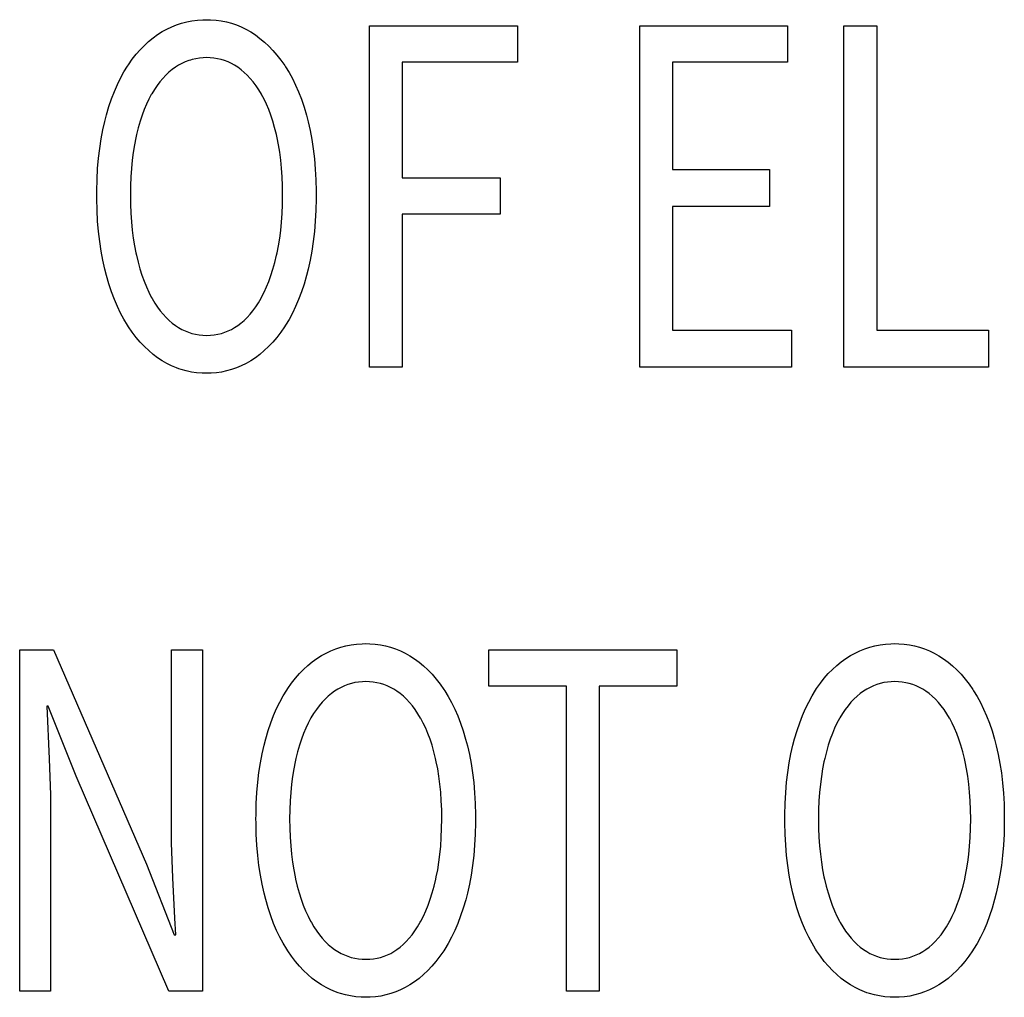
# Model space of a CAD drawing. Extents: x -177 to 772, y -373 to 635.
# Drawn here: x -73 to -68, y -347 to -342 of the extents above; entities that cross this region are included whole.
import ezdxf

# ---------------------------------------------------------------- set-up
doc = ezdxf.new("R2010")
doc.units = 0
doc.header["$LTSCALE"] = 32.67
doc.layers.get('0').update_dxf_attribs({"linetype": 'CONTINUOUS'})

msp = doc.modelspace()

# ---------------------------------------------------------------- linework, layer by layer
at = {"linetype": 'CONTINUOUS'}
for p, q in [((-72.5405, -342.0588), (-72.5145, -342.0465)), ((-72.5145, -342.0465), (-72.488, -342.0359)), ((-72.488, -342.0359), (-72.4608, -342.027)), ((-72.4608, -342.027), (-72.4331, -342.0198)), ((-72.4331, -342.0198), (-72.4047, -342.0143)), ((-72.4047, -342.0143), (-72.3755, -342.0105)), ((-72.3755, -342.0105), (-72.3456, -342.0084)), ((-72.3456, -342.0084), (-72.325, -342.008)), ((-72.325, -342.008), (-72.3035, -342.0085)), ((-72.3035, -342.0085), (-72.2743, -342.0106)), ((-72.2743, -342.0106), (-72.2458, -342.0145)), ((-72.2458, -342.0145), (-72.2179, -342.0201)), ((-72.2179, -342.0201), (-72.1906, -342.0275)), ((-72.1906, -342.0275), (-72.1638, -342.0366)), ((-72.1638, -342.0366), (-72.1374, -342.0474)), ((-72.1374, -342.0474), (-72.1116, -342.0599)), ((-71.4417, -343.8932), (-71.4417, -342.0418)), ((-71.4417, -342.0418), (-70.637, -342.0418)), ((-70.637, -342.0418), (-70.637, -342.2394)), ((-69.9744, -343.8932), (-69.9744, -342.0418)), ((-69.9744, -342.0418), (-69.1718, -342.0418)), ((-69.1718, -342.0418), (-69.1718, -342.2394)), ((-68.866, -343.8932), (-68.866, -342.0418)), ((-68.866, -342.0418), (-68.6876, -342.0418)), ((-68.6876, -342.0418), (-68.6876, -343.6928)), ((-72.616, -342.1069), (-72.5914, -342.0891)), ((-72.5914, -342.0891), (-72.566, -342.0729)), ((-72.566, -342.0729), (-72.5405, -342.0588)), ((-72.1116, -342.0599), (-72.0861, -342.0743)), ((-72.0861, -342.0743), (-72.0605, -342.0909)), ((-72.0605, -342.0909), (-72.0356, -342.1092)), ((-72.6857, -342.1707), (-72.6631, -342.1476)), ((-72.6631, -342.1476), (-72.6399, -342.1264)), ((-72.6399, -342.1264), (-72.616, -342.1069)), ((-72.0356, -342.1092), (-72.0115, -342.1291)), ((-72.0115, -342.1291), (-71.9881, -342.1508)), ((-71.9881, -342.1508), (-71.9654, -342.1744)), ((-72.7288, -342.2229), (-72.7075, -342.1958)), ((-72.7075, -342.1958), (-72.6857, -342.1707)), ((-71.9654, -342.1744), (-71.9434, -342.1998)), ((-71.9434, -342.1998), (-71.9221, -342.2272)), ((-72.7741, -342.2918), (-72.755, -342.2606)), ((-72.755, -342.2606), (-72.7494, -342.2521)), ((-72.7494, -342.2521), (-72.7288, -342.2229)), ((-72.4772, -342.2551), (-72.4948, -342.2662)), ((-72.4594, -342.2453), (-72.4772, -342.2551)), ((-72.4411, -342.2369), (-72.4594, -342.2453)), ((-72.4225, -342.2298), (-72.4411, -342.2369)), ((-72.4131, -342.2268), (-72.4225, -342.2298)), ((-72.4035, -342.224), (-72.4131, -342.2268)), ((-72.3841, -342.2196), (-72.4035, -342.224)), ((-72.3641, -342.2164), (-72.3841, -342.2196)), ((-72.3436, -342.2146), (-72.3641, -342.2164)), ((-72.325, -342.214), (-72.3436, -342.2146)), ((-72.3058, -342.2146), (-72.325, -342.214)), ((-72.2854, -342.2165), (-72.3058, -342.2146)), ((-72.2655, -342.2197), (-72.2854, -342.2165)), ((-72.2462, -342.2241), (-72.2655, -342.2197)), ((-72.2274, -342.2299), (-72.2462, -342.2241)), ((-72.2089, -342.237), (-72.2274, -342.2299)), ((-72.191, -342.2454), (-72.2089, -342.237)), ((-72.1734, -342.2551), (-72.191, -342.2454)), ((-72.1561, -342.2662), (-72.1734, -342.2551)), ((-71.9221, -342.2272), (-71.9015, -342.2567)), ((-71.9015, -342.2567), (-71.8971, -342.2634)), ((-71.2633, -342.2394), (-71.2633, -342.8659)), ((-70.637, -342.2394), (-71.2633, -342.2394)), ((-69.796, -342.2394), (-69.796, -342.8208)), ((-69.1718, -342.2394), (-69.796, -342.2394)), ((-72.7923, -342.3249), (-72.7741, -342.2918)), ((-72.5467, -342.3092), (-72.5629, -342.3263)), ((-72.5299, -342.2935), (-72.5467, -342.3092)), ((-72.5126, -342.2792), (-72.5299, -342.2935)), ((-72.4948, -342.2662), (-72.5126, -342.2792)), ((-72.1384, -342.2794), (-72.1561, -342.2662)), ((-72.1212, -342.2938), (-72.1384, -342.2794)), ((-72.1044, -342.3097), (-72.1212, -342.2938)), ((-72.0882, -342.327), (-72.1044, -342.3097)), ((-71.8971, -342.2634), (-71.8781, -342.2944)), ((-71.8781, -342.2944), (-71.8599, -342.3275)), ((-72.8259, -342.3976), (-72.8096, -342.3602)), ((-72.8096, -342.3602), (-72.7923, -342.3249)), ((-72.594, -342.365), (-72.6087, -342.3867)), ((-72.5787, -342.3448), (-72.594, -342.365)), ((-72.5629, -342.3263), (-72.5787, -342.3448)), ((-72.0724, -342.3458), (-72.0882, -342.327)), ((-72.0572, -342.3662), (-72.0724, -342.3458)), ((-72.0424, -342.3882), (-72.0572, -342.3662)), ((-71.8599, -342.3275), (-71.8427, -342.3626)), ((-71.8427, -342.3626), (-71.8263, -342.4)), ((-72.8413, -342.4374), (-72.8259, -342.3976)), ((-72.6254, -342.4144), (-72.6388, -342.4396)), ((-72.623, -342.4102), (-72.6254, -342.4144)), ((-72.6087, -342.3867), (-72.623, -342.4102)), ((-72.0281, -342.412), (-72.0424, -342.3882)), ((-72.0267, -342.4144), (-72.0281, -342.412)), ((-72.0133, -342.4394), (-72.0267, -342.4144)), ((-71.8263, -342.4), (-71.811, -342.4397)), ((-72.8556, -342.4795), (-72.8413, -342.4374)), ((-72.6517, -342.4666), (-72.6639, -342.4955)), ((-72.6388, -342.4396), (-72.6517, -342.4666)), ((-72.0005, -342.4663), (-72.0133, -342.4394)), ((-71.9884, -342.495), (-72.0005, -342.4663)), ((-71.811, -342.4397), (-71.7966, -342.4819)), ((-72.8781, -342.5597), (-72.8688, -342.5242)), ((-72.8688, -342.5242), (-72.8556, -342.4795)), ((-72.6754, -342.5263), (-72.6862, -342.5592)), ((-72.6639, -342.4955), (-72.6754, -342.5263)), ((-71.9769, -342.5257), (-71.9884, -342.495)), ((-71.9661, -342.5585), (-71.9769, -342.5257)), ((-71.7966, -342.4819), (-71.7833, -342.5266)), ((-71.7833, -342.5266), (-71.7739, -342.5625)), ((-72.8887, -342.6064), (-72.8781, -342.5597)), ((-72.6862, -342.5592), (-72.6963, -342.5943)), ((-71.956, -342.5936), (-71.9661, -342.5585)), ((-71.7739, -342.5625), (-71.7633, -342.6093)), ((-72.8979, -342.6553), (-72.8887, -342.6064)), ((-72.7055, -342.6317), (-72.7093, -342.6486)), ((-72.6963, -342.5943), (-72.7055, -342.6317)), ((-71.9467, -342.631), (-71.956, -342.5936)), ((-71.9428, -342.6486), (-71.9467, -342.631)), ((-71.7633, -342.6093), (-71.7541, -342.6582)), ((-72.9057, -342.7065), (-72.8979, -342.6553)), ((-72.7169, -342.6874), (-72.7235, -342.728)), ((-72.7093, -342.6486), (-72.7169, -342.6874)), ((-71.9352, -342.6871), (-71.9428, -342.6486)), ((-71.9287, -342.7274), (-71.9352, -342.6871)), ((-71.7541, -342.6582), (-71.7463, -342.7094)), ((-72.912, -342.7601), (-72.9057, -342.7065)), ((-72.7235, -342.728), (-72.729, -342.7706)), ((-71.9232, -342.7697), (-71.9287, -342.7274)), ((-71.7463, -342.7094), (-71.74, -342.7628)), ((-72.9168, -342.8161), (-72.912, -342.7601)), ((-72.729, -342.7706), (-72.7333, -342.8151)), ((-71.9188, -342.814), (-71.9232, -342.7697)), ((-71.74, -342.7628), (-71.7352, -342.8186)), ((-72.92, -342.8748), (-72.9168, -342.8161)), ((-72.7333, -342.8151), (-72.7365, -342.8616)), ((-71.9157, -342.8605), (-71.9188, -342.814)), ((-71.7352, -342.8186), (-71.7321, -342.8769)), ((-69.796, -342.8208), (-69.2694, -342.8208)), ((-69.2694, -342.8208), (-69.2694, -343.0211)), ((-72.9215, -342.9362), (-72.92, -342.8748)), ((-72.7365, -342.8616), (-72.7384, -342.9104)), ((-71.9137, -342.9092), (-71.9157, -342.8605)), ((-71.7321, -342.8769), (-71.7306, -342.9378)), ((-71.2633, -342.8659), (-70.7325, -342.8659)), ((-70.7325, -342.8659), (-70.7325, -343.0635)), ((-72.9216, -342.9591), (-72.9215, -342.9362)), ((-72.7384, -342.9104), (-72.739, -342.9591)), ((-71.9131, -342.9591), (-71.9137, -342.9092)), ((-71.7306, -342.9378), (-71.7305, -342.9591)), ((-72.9215, -342.9801), (-72.9216, -342.9591)), ((-72.9201, -343.0417), (-72.9215, -342.9801)), ((-72.739, -342.9591), (-72.7384, -343.0093)), ((-72.7384, -343.0093), (-72.7365, -343.0586)), ((-71.9138, -343.0105), (-71.9131, -342.9591)), ((-71.7306, -342.9803), (-71.7321, -343.042)), ((-71.7305, -342.9591), (-71.7306, -342.9803)), ((-72.9169, -343.1007), (-72.9201, -343.0417)), ((-72.7365, -343.0586), (-72.7333, -343.1058)), ((-71.9189, -343.1069), (-71.9157, -343.0598)), ((-71.9157, -343.0598), (-71.9138, -343.0105)), ((-71.7321, -343.042), (-71.7352, -343.1011)), ((-69.796, -343.0211), (-69.796, -343.6928)), ((-69.2694, -343.0211), (-69.796, -343.0211)), ((-72.9122, -343.1574), (-72.9169, -343.1007)), ((-72.7333, -343.1058), (-72.7289, -343.1508)), ((-71.9232, -343.1517), (-71.9189, -343.1069)), ((-71.7352, -343.1011), (-71.7399, -343.1577)), ((-71.2633, -343.0635), (-71.2633, -343.8932)), ((-70.7325, -343.0635), (-71.2633, -343.0635)), ((-72.9058, -343.2116), (-72.9122, -343.1574)), ((-72.7289, -343.1508), (-72.7235, -343.1937)), ((-71.9287, -343.1944), (-71.9232, -343.1517)), ((-71.7399, -343.1577), (-71.7462, -343.2119)), ((-72.898, -343.2636), (-72.9058, -343.2116)), ((-72.7235, -343.1937), (-72.7169, -343.2347)), ((-71.9352, -343.235), (-71.9287, -343.1944)), ((-71.7462, -343.2119), (-71.754, -343.2639)), ((-72.8888, -343.3135), (-72.898, -343.2636)), ((-72.7169, -343.2347), (-72.7093, -343.2737)), ((-72.7093, -343.2737), (-72.7067, -343.2859)), ((-71.9456, -343.2867), (-71.9428, -343.2737)), ((-71.9428, -343.2737), (-71.9352, -343.235)), ((-71.754, -343.2639), (-71.7633, -343.3136)), ((-72.8781, -343.3612), (-72.8888, -343.3135)), ((-72.7067, -343.2859), (-72.6974, -343.3245)), ((-72.6974, -343.3245), (-72.6872, -343.3609)), ((-71.9651, -343.3617), (-71.9549, -343.3253)), ((-71.9549, -343.3253), (-71.9456, -343.2867)), ((-71.7633, -343.3136), (-71.7739, -343.3612)), ((-72.869, -343.3967), (-72.8781, -343.3612)), ((-72.6872, -343.3609), (-72.6763, -343.3953)), ((-71.976, -343.3959), (-71.9651, -343.3617)), ((-71.7739, -343.3612), (-71.7831, -343.397)), ((-72.8558, -343.4422), (-72.869, -343.3967)), ((-72.6763, -343.3953), (-72.6647, -343.4276)), ((-72.6647, -343.4276), (-72.6523, -343.4581)), ((-72, -343.4584), (-71.9876, -343.4281)), ((-71.9876, -343.4281), (-71.976, -343.3959)), ((-71.7831, -343.397), (-71.7964, -343.4427)), ((-72.8414, -343.4852), (-72.8558, -343.4422)), ((-72.8261, -343.5258), (-72.8414, -343.4852)), ((-72.6523, -343.4581), (-72.6392, -343.4867)), ((-72.6392, -343.4867), (-72.6254, -343.5136)), ((-72.0267, -343.5136), (-72.013, -343.4869)), ((-72.013, -343.4869), (-72, -343.4584)), ((-71.8108, -343.4857), (-71.8262, -343.5263)), ((-71.7964, -343.4427), (-71.8108, -343.4857)), ((-72.8097, -343.5641), (-72.8261, -343.5258)), ((-72.6254, -343.5136), (-72.6211, -343.5215)), ((-72.6211, -343.5215), (-72.6069, -343.5455)), ((-72.0589, -343.5665), (-72.0442, -343.544)), ((-72.0442, -343.544), (-72.03, -343.5197)), ((-72.03, -343.5197), (-72.0267, -343.5136)), ((-71.8262, -343.5263), (-71.8425, -343.5645)), ((-72.7924, -343.6002), (-72.8097, -343.5641)), ((-72.6069, -343.5455), (-72.5922, -343.5677)), ((-72.5922, -343.5677), (-72.5771, -343.5881)), ((-72.5771, -343.5881), (-72.5616, -343.6069)), ((-72.0895, -343.6063), (-72.074, -343.5872)), ((-72.074, -343.5872), (-72.0589, -343.5665)), ((-71.8425, -343.5645), (-71.8598, -343.6004)), ((-72.7742, -343.6341), (-72.7924, -343.6002)), ((-72.755, -343.666), (-72.7742, -343.6341)), ((-72.5616, -343.6069), (-72.5456, -343.6242)), ((-72.5456, -343.6242), (-72.5292, -343.64)), ((-72.5292, -343.64), (-72.5122, -343.6544)), ((-72.1388, -343.6543), (-72.1219, -343.6397)), ((-72.1219, -343.6397), (-72.1055, -343.6237)), ((-72.1055, -343.6237), (-72.0895, -343.6063)), ((-71.878, -343.6343), (-71.8971, -343.666)), ((-71.8598, -343.6004), (-71.878, -343.6343)), ((-72.7496, -343.6744), (-72.755, -343.666)), ((-72.7289, -343.7045), (-72.7496, -343.6744)), ((-72.7076, -343.7324), (-72.7289, -343.7045)), ((-72.5122, -343.6544), (-72.4948, -343.6674)), ((-72.4948, -343.6674), (-72.4775, -343.6788)), ((-72.4775, -343.6788), (-72.4598, -343.6887)), ((-72.4598, -343.6887), (-72.4418, -343.6973)), ((-72.4418, -343.6973), (-72.4235, -343.7045)), ((-72.4235, -343.7045), (-72.4142, -343.7076)), ((-72.245, -343.7103), (-72.2264, -343.7044)), ((-72.2264, -343.7044), (-72.2083, -343.6972)), ((-72.2083, -343.6972), (-72.1905, -343.6886)), ((-72.1905, -343.6886), (-72.1731, -343.6787)), ((-72.1731, -343.6787), (-72.1561, -343.6674)), ((-72.1561, -343.6674), (-72.1388, -343.6543)), ((-71.9232, -343.7046), (-71.9445, -343.7324)), ((-71.9026, -343.6746), (-71.9232, -343.7046)), ((-71.8971, -343.666), (-71.9026, -343.6746)), ((-69.796, -343.6928), (-69.1506, -343.6928)), ((-69.1506, -343.6928), (-69.1506, -343.8932)), ((-68.6876, -343.6928), (-68.0804, -343.6928)), ((-68.0804, -343.6928), (-68.0804, -343.8932)), ((-72.6856, -343.7582), (-72.7076, -343.7324)), ((-72.663, -343.7821), (-72.6856, -343.7582)), ((-72.4142, -343.7076), (-72.4047, -343.7104)), ((-72.4047, -343.7104), (-72.3856, -343.7151)), ((-72.3856, -343.7151), (-72.3659, -343.7184)), ((-72.3659, -343.7184), (-72.3457, -343.7204)), ((-72.3457, -343.7204), (-72.325, -343.721)), ((-72.325, -343.721), (-72.3245, -343.721)), ((-72.3245, -343.721), (-72.3038, -343.7203)), ((-72.3038, -343.7203), (-72.2836, -343.7183)), ((-72.2836, -343.7183), (-72.2641, -343.715)), ((-72.2641, -343.715), (-72.245, -343.7103)), ((-71.9664, -343.7582), (-71.989, -343.782)), ((-71.9445, -343.7324), (-71.9664, -343.7582)), ((-72.6398, -343.804), (-72.663, -343.7821)), ((-72.6159, -343.8242), (-72.6398, -343.804)), ((-72.0122, -343.804), (-72.0361, -343.8242)), ((-71.989, -343.782), (-72.0122, -343.804)), ((-72.5913, -343.8426), (-72.6159, -343.8242)), ((-72.566, -343.8593), (-72.5913, -343.8426)), ((-72.5409, -343.8738), (-72.566, -343.8593)), ((-72.0861, -343.8593), (-72.1113, -343.8739)), ((-72.0608, -343.8426), (-72.0861, -343.8593)), ((-72.0361, -343.8242), (-72.0608, -343.8426)), ((-72.5154, -343.8865), (-72.5409, -343.8738)), ((-72.4893, -343.8975), (-72.5154, -343.8865)), ((-72.4761, -343.9023), (-72.4893, -343.8975)), ((-72.4627, -343.9067), (-72.4761, -343.9023)), ((-72.4356, -343.9142), (-72.4627, -343.9067)), ((-72.4078, -343.92), (-72.4356, -343.9142)), ((-72.2166, -343.9144), (-72.2442, -343.9202)), ((-72.1895, -343.9069), (-72.2166, -343.9144)), ((-72.163, -343.8977), (-72.1895, -343.9069)), ((-72.137, -343.8867), (-72.163, -343.8977)), ((-72.1113, -343.8739), (-72.137, -343.8867)), ((-71.2633, -343.8932), (-71.4417, -343.8932)), ((-69.1506, -343.8932), (-69.9744, -343.8932)), ((-68.0804, -343.8932), (-68.866, -343.8932)), ((-72.3794, -343.9241), (-72.4078, -343.92)), ((-72.3502, -343.9265), (-72.3794, -343.9241)), ((-72.325, -343.9271), (-72.3502, -343.9265)), ((-72.3012, -343.9265), (-72.325, -343.9271)), ((-72.2723, -343.9242), (-72.3012, -343.9265)), ((-72.2442, -343.9202), (-72.2723, -343.9242)), ((-71.6237, -345.4221), (-71.5965, -345.4132)), ((-71.5965, -345.4132), (-71.5688, -345.406)), ((-71.5688, -345.406), (-71.5404, -345.4005)), ((-71.5404, -345.4005), (-71.5112, -345.3967)), ((-71.5112, -345.3967), (-71.4813, -345.3946)), ((-71.4813, -345.3946), (-71.4607, -345.3942)), ((-71.4607, -345.3942), (-71.4392, -345.3947)), ((-71.4392, -345.3947), (-71.41, -345.3968)), ((-71.41, -345.3968), (-71.3815, -345.4007)), ((-71.3815, -345.4007), (-71.3536, -345.4063)), ((-71.3536, -345.4063), (-71.3263, -345.4137)), ((-71.3263, -345.4137), (-71.2995, -345.4228)), ((-68.7529, -345.4221), (-68.7257, -345.4132)), ((-68.7257, -345.4132), (-68.698, -345.406)), ((-68.698, -345.406), (-68.6696, -345.4005)), ((-68.6696, -345.4005), (-68.6404, -345.3967)), ((-68.6404, -345.3967), (-68.6105, -345.3946)), ((-68.6105, -345.3946), (-68.5899, -345.3942)), ((-68.5899, -345.3942), (-68.5684, -345.3947)), ((-68.5684, -345.3947), (-68.5392, -345.3968)), ((-68.5392, -345.3968), (-68.5107, -345.4007)), ((-68.5107, -345.4007), (-68.4828, -345.4063)), ((-68.4828, -345.4063), (-68.4555, -345.4137)), ((-68.4555, -345.4137), (-68.4287, -345.4228)), ((-73.3399, -347.2794), (-73.3399, -345.428)), ((-73.3399, -345.428), (-73.1573, -345.428)), ((-73.1573, -345.428), (-72.6519, -346.5908)), ((-72.5161, -346.3848), (-72.5161, -345.428)), ((-72.5161, -345.428), (-72.3483, -345.428)), ((-72.3483, -345.428), (-72.3483, -347.2794)), ((-71.7271, -345.4753), (-71.7017, -345.4591)), ((-71.7017, -345.4591), (-71.6762, -345.445)), ((-71.6762, -345.445), (-71.6502, -345.4327)), ((-71.6502, -345.4327), (-71.6237, -345.4221)), ((-71.2995, -345.4228), (-71.2731, -345.4336)), ((-71.2731, -345.4336), (-71.2473, -345.4461)), ((-71.2473, -345.4461), (-71.2218, -345.4605)), ((-71.2218, -345.4605), (-71.1962, -345.4771)), ((-70.7939, -345.6256), (-70.7939, -345.428)), ((-70.7939, -345.428), (-69.7726, -345.428)), ((-69.7726, -345.428), (-69.7726, -345.6256)), ((-68.8563, -345.4753), (-68.8309, -345.4591)), ((-68.8309, -345.4591), (-68.8054, -345.445)), ((-68.8054, -345.445), (-68.7794, -345.4327)), ((-68.7794, -345.4327), (-68.7529, -345.4221)), ((-68.4287, -345.4228), (-68.4023, -345.4336)), ((-68.4023, -345.4336), (-68.3765, -345.4461)), ((-68.3765, -345.4461), (-68.351, -345.4605)), ((-68.351, -345.4605), (-68.3254, -345.4771)), ((-71.7989, -345.5339), (-71.7757, -345.5126)), ((-71.7757, -345.5126), (-71.7518, -345.4931)), ((-71.7518, -345.4931), (-71.7271, -345.4753)), ((-71.1962, -345.4771), (-71.1713, -345.4954)), ((-71.1713, -345.4954), (-71.1472, -345.5153)), ((-71.1472, -345.5153), (-71.1238, -345.537)), ((-68.928, -345.5338), (-68.9048, -345.5126)), ((-68.9048, -345.5126), (-68.8809, -345.4931)), ((-68.8809, -345.4931), (-68.8563, -345.4753)), ((-68.3254, -345.4771), (-68.3005, -345.4954)), ((-68.3005, -345.4954), (-68.2764, -345.5153)), ((-68.2764, -345.5153), (-68.253, -345.537)), ((-71.8433, -345.582), (-71.8214, -345.557)), ((-71.8214, -345.557), (-71.7989, -345.5339)), ((-71.1238, -345.537), (-71.1011, -345.5606)), ((-71.1011, -345.5606), (-71.0791, -345.586)), ((-68.9724, -345.582), (-68.9506, -345.5569)), ((-68.9506, -345.5569), (-68.928, -345.5338)), ((-68.253, -345.537), (-68.2303, -345.5606)), ((-68.2303, -345.5606), (-68.2083, -345.586)), ((-71.885, -345.6381), (-71.8645, -345.609)), ((-71.8645, -345.609), (-71.8433, -345.582)), ((-71.577, -345.6231), (-71.5952, -345.6315)), ((-71.5584, -345.616), (-71.577, -345.6231)), ((-71.5394, -345.6103), (-71.5584, -345.616)), ((-71.5199, -345.6058), (-71.5394, -345.6103)), ((-71.5, -345.6026), (-71.5199, -345.6058)), ((-71.4795, -345.6008), (-71.5, -345.6026)), ((-71.4607, -345.6002), (-71.4795, -345.6008)), ((-71.4414, -345.6008), (-71.4607, -345.6002)), ((-71.421, -345.6027), (-71.4414, -345.6008)), ((-71.4012, -345.6059), (-71.421, -345.6027)), ((-71.3818, -345.6104), (-71.4012, -345.6059)), ((-71.363, -345.6161), (-71.3818, -345.6104)), ((-71.3446, -345.6232), (-71.363, -345.6161)), ((-71.3267, -345.6316), (-71.3446, -345.6232)), ((-71.0791, -345.586), (-71.0578, -345.6134)), ((-71.0578, -345.6134), (-71.0372, -345.6429)), ((-70.3713, -345.6256), (-70.7939, -345.6256)), ((-70.3713, -347.2794), (-70.3713, -345.6256)), ((-70.1951, -345.6256), (-70.1951, -347.2794)), ((-69.7726, -345.6256), (-70.1951, -345.6256)), ((-69.0143, -345.6383), (-68.9937, -345.6091)), ((-68.9937, -345.6091), (-68.9724, -345.582)), ((-68.7062, -345.6231), (-68.7244, -345.6315)), ((-68.6876, -345.616), (-68.7062, -345.6231)), ((-68.6686, -345.6103), (-68.6876, -345.616)), ((-68.6491, -345.6058), (-68.6686, -345.6103)), ((-68.6292, -345.6026), (-68.6491, -345.6058)), ((-68.6087, -345.6008), (-68.6292, -345.6026)), ((-68.5899, -345.6002), (-68.6087, -345.6008)), ((-68.5706, -345.6008), (-68.5899, -345.6002)), ((-68.5502, -345.6027), (-68.5706, -345.6008)), ((-68.5304, -345.6059), (-68.5502, -345.6027)), ((-68.511, -345.6104), (-68.5304, -345.6059)), ((-68.4922, -345.6161), (-68.511, -345.6104)), ((-68.4738, -345.6232), (-68.4922, -345.6161)), ((-68.4559, -345.6316), (-68.4738, -345.6232)), ((-68.2083, -345.586), (-68.187, -345.6134)), ((-68.187, -345.6134), (-68.1664, -345.6429)), ((-71.928, -345.7111), (-71.9098, -345.678)), ((-71.9098, -345.678), (-71.8907, -345.6468)), ((-71.8907, -345.6468), (-71.885, -345.6381)), ((-71.6656, -345.6797), (-71.6824, -345.6954)), ((-71.6483, -345.6654), (-71.6656, -345.6797)), ((-71.6305, -345.6524), (-71.6483, -345.6654)), ((-71.613, -345.6413), (-71.6305, -345.6524)), ((-71.5952, -345.6315), (-71.613, -345.6413)), ((-71.3091, -345.6413), (-71.3267, -345.6316)), ((-71.2919, -345.6524), (-71.3091, -345.6413)), ((-71.2742, -345.6655), (-71.2919, -345.6524)), ((-71.257, -345.68), (-71.2742, -345.6655)), ((-71.2403, -345.6958), (-71.257, -345.68)), ((-71.0372, -345.6429), (-71.0328, -345.6496)), ((-71.0328, -345.6496), (-71.0138, -345.6806)), ((-71.0138, -345.6806), (-70.9956, -345.7136)), ((-69.0572, -345.7111), (-69.039, -345.678)), ((-69.039, -345.678), (-69.0199, -345.6468)), ((-69.0199, -345.6468), (-69.0143, -345.6383)), ((-68.7948, -345.6797), (-68.8116, -345.6954)), ((-68.7775, -345.6654), (-68.7948, -345.6797)), ((-68.7597, -345.6524), (-68.7775, -345.6654)), ((-68.7422, -345.6413), (-68.7597, -345.6524)), ((-68.7244, -345.6315), (-68.7422, -345.6413)), ((-68.4383, -345.6413), (-68.4559, -345.6316)), ((-68.4211, -345.6524), (-68.4383, -345.6413)), ((-68.4034, -345.6655), (-68.4211, -345.6524)), ((-68.3862, -345.68), (-68.4034, -345.6655)), ((-68.3695, -345.6958), (-68.3862, -345.68)), ((-68.1664, -345.6429), (-68.162, -345.6496)), ((-68.162, -345.6496), (-68.143, -345.6806)), ((-68.143, -345.6806), (-68.1248, -345.7137)), ((-73.1933, -345.7328), (-73.1796, -346.0193)), ((-73.1848, -345.7328), (-73.1933, -345.7328)), ((-73.0341, -346.1138), (-73.1848, -345.7328)), ((-71.9453, -345.7464), (-71.928, -345.7111)), ((-71.7144, -345.731), (-71.7297, -345.7512)), ((-71.6986, -345.7125), (-71.7144, -345.731)), ((-71.6824, -345.6954), (-71.6986, -345.7125)), ((-71.224, -345.713), (-71.2403, -345.6958)), ((-71.2083, -345.7318), (-71.224, -345.713)), ((-71.193, -345.7522), (-71.2083, -345.7318)), ((-70.9956, -345.7136), (-70.9784, -345.7488)), ((-69.0745, -345.7464), (-69.0572, -345.7111)), ((-68.8436, -345.731), (-68.8589, -345.7512)), ((-68.8278, -345.7125), (-68.8436, -345.731)), ((-68.8116, -345.6954), (-68.8278, -345.7125)), ((-68.3532, -345.713), (-68.3695, -345.6958)), ((-68.3375, -345.7318), (-68.3532, -345.713)), ((-68.3222, -345.7522), (-68.3375, -345.7318)), ((-68.1248, -345.7137), (-68.1076, -345.7488)), ((-71.977, -345.8236), (-71.9616, -345.7838)), ((-71.9616, -345.7838), (-71.9453, -345.7464)), ((-71.7444, -345.7729), (-71.7587, -345.7964)), ((-71.7297, -345.7512), (-71.7444, -345.7729)), ((-71.1782, -345.7742), (-71.193, -345.7522)), ((-71.1639, -345.798), (-71.1782, -345.7742)), ((-70.9784, -345.7488), (-70.9621, -345.7861)), ((-70.9621, -345.7861), (-70.9468, -345.8258)), ((-69.1062, -345.8236), (-69.0908, -345.7838)), ((-69.0908, -345.7838), (-69.0745, -345.7464)), ((-68.8736, -345.7729), (-68.8879, -345.7964)), ((-68.8589, -345.7512), (-68.8736, -345.7729)), ((-68.3074, -345.7742), (-68.3222, -345.7522)), ((-68.2931, -345.798), (-68.3074, -345.7742)), ((-68.1076, -345.7488), (-68.0912, -345.7862)), ((-68.0912, -345.7862), (-68.0759, -345.8259)), ((-71.9913, -345.8657), (-71.977, -345.8236)), ((-71.7745, -345.8258), (-71.7874, -345.8528)), ((-71.7611, -345.8006), (-71.7745, -345.8258)), ((-71.7587, -345.7964), (-71.7611, -345.8006)), ((-71.1624, -345.8006), (-71.1639, -345.798)), ((-71.149, -345.8258), (-71.1624, -345.8006)), ((-71.1361, -345.8528), (-71.149, -345.8258)), ((-70.9468, -345.8258), (-70.9324, -345.8679)), ((-69.1205, -345.8657), (-69.1062, -345.8236)), ((-68.9037, -345.8258), (-68.9166, -345.8528)), ((-68.8903, -345.8006), (-68.9037, -345.8258)), ((-68.8879, -345.7964), (-68.8903, -345.8006)), ((-68.2916, -345.8006), (-68.2931, -345.798)), ((-68.2782, -345.8258), (-68.2916, -345.8006)), ((-68.2653, -345.8528), (-68.2782, -345.8258)), ((-68.0759, -345.8259), (-68.0615, -345.8681)), ((-72.0045, -345.9104), (-71.9913, -345.8657)), ((-71.7996, -345.8817), (-71.8111, -345.9125)), ((-71.7874, -345.8528), (-71.7996, -345.8817)), ((-71.124, -345.8817), (-71.1361, -345.8528)), ((-71.1124, -345.9125), (-71.124, -345.8817)), ((-70.9324, -345.8679), (-70.9192, -345.9125)), ((-69.1337, -345.9104), (-69.1205, -345.8657)), ((-68.9288, -345.8817), (-68.9403, -345.9125)), ((-68.9166, -345.8528), (-68.9288, -345.8817)), ((-68.2532, -345.8817), (-68.2653, -345.8528)), ((-68.2416, -345.9125), (-68.2532, -345.8817)), ((-68.0615, -345.8681), (-68.0482, -345.9128)), ((-72.0244, -345.9926), (-72.0138, -345.9459)), ((-72.0138, -345.9459), (-72.0045, -345.9104)), ((-71.8219, -345.9454), (-71.832, -345.9805)), ((-71.8111, -345.9125), (-71.8219, -345.9454)), ((-71.1016, -345.9454), (-71.1124, -345.9125)), ((-71.0915, -345.9805), (-71.1016, -345.9454)), ((-70.9192, -345.9125), (-70.9097, -345.9487)), ((-70.9097, -345.9487), (-70.8991, -345.9954)), ((-69.1536, -345.9926), (-69.143, -345.9459)), ((-69.143, -345.9459), (-69.1337, -345.9104)), ((-68.9511, -345.9454), (-68.9612, -345.9805)), ((-68.9403, -345.9125), (-68.9511, -345.9454)), ((-68.2308, -345.9454), (-68.2416, -345.9125)), ((-68.2207, -345.9805), (-68.2308, -345.9454)), ((-68.0482, -345.9128), (-68.0388, -345.9487)), ((-68.0388, -345.9487), (-68.0282, -345.9955)), ((-72.0336, -346.0415), (-72.0244, -345.9926)), ((-71.832, -345.9805), (-71.8412, -346.0179)), ((-71.0823, -346.0179), (-71.0915, -345.9805)), ((-70.8991, -345.9954), (-70.8899, -346.0442)), ((-69.1628, -346.0415), (-69.1536, -345.9926)), ((-68.9612, -345.9805), (-68.9704, -346.0179)), ((-68.2115, -346.0179), (-68.2207, -345.9805)), ((-68.0282, -345.9955), (-68.019, -346.0444)), ((-73.1796, -346.0193), (-73.1754, -346.1164)), ((-72.0414, -346.0927), (-72.0336, -346.0415)), ((-71.845, -346.0348), (-71.8526, -346.0736)), ((-71.8412, -346.0179), (-71.845, -346.0348)), ((-71.0785, -346.0348), (-71.0823, -346.0179)), ((-71.0709, -346.0733), (-71.0785, -346.0348)), ((-70.8899, -346.0442), (-70.8821, -346.0951)), ((-69.1706, -346.0927), (-69.1628, -346.0415)), ((-68.9742, -346.0348), (-68.9818, -346.0736)), ((-68.9704, -346.0179), (-68.9742, -346.0348)), ((-68.2077, -346.0348), (-68.2115, -346.0179)), ((-68.2001, -346.0733), (-68.2077, -346.0348)), ((-68.019, -346.0444), (-68.0112, -346.0956)), ((-72.0477, -346.1463), (-72.0414, -346.0927)), ((-71.8526, -346.0736), (-71.8592, -346.1142)), ((-71.0644, -346.1136), (-71.0709, -346.0733)), ((-70.8821, -346.0951), (-70.8757, -346.1484)), ((-69.1769, -346.1463), (-69.1706, -346.0927)), ((-68.9818, -346.0736), (-68.9884, -346.1142)), ((-68.1936, -346.1136), (-68.2001, -346.0733)), ((-68.0112, -346.0956), (-68.0049, -346.149)), ((-73.1754, -346.1164), (-73.1729, -346.2139)), ((-72.5309, -347.2794), (-73.0341, -346.1138)), ((-72.0525, -346.2023), (-72.0477, -346.1463)), ((-71.8647, -346.1568), (-71.869, -346.2013)), ((-71.8592, -346.1142), (-71.8647, -346.1568)), ((-71.0589, -346.1559), (-71.0644, -346.1136)), ((-71.0545, -346.2002), (-71.0589, -346.1559)), ((-70.8757, -346.1484), (-70.871, -346.2041)), ((-69.1817, -346.2023), (-69.1769, -346.1463)), ((-68.9939, -346.1568), (-68.9982, -346.2013)), ((-68.9884, -346.1142), (-68.9939, -346.1568)), ((-68.1881, -346.1559), (-68.1936, -346.1136)), ((-68.1837, -346.2002), (-68.1881, -346.1559)), ((-68.0049, -346.149), (-68.0001, -346.2048)), ((-73.1729, -346.2139), (-73.1721, -346.3114)), ((-72.0557, -346.261), (-72.0525, -346.2023)), ((-71.869, -346.2013), (-71.8722, -346.2478)), ((-71.0514, -346.2467), (-71.0545, -346.2002)), ((-70.871, -346.2041), (-70.8678, -346.2624)), ((-69.1849, -346.261), (-69.1817, -346.2023)), ((-68.9982, -346.2013), (-69.0014, -346.2478)), ((-68.1806, -346.2467), (-68.1837, -346.2002)), ((-68.0001, -346.2048), (-67.997, -346.2631)), ((-72.0572, -346.3224), (-72.0557, -346.261)), ((-71.8722, -346.2478), (-71.8741, -346.2966)), ((-71.0494, -346.2954), (-71.0514, -346.2467)), ((-70.8678, -346.2624), (-70.8663, -346.3232)), ((-69.1864, -346.3224), (-69.1849, -346.261)), ((-69.0014, -346.2478), (-69.0033, -346.2966)), ((-68.1786, -346.2954), (-68.1806, -346.2467)), ((-67.997, -346.2631), (-67.9955, -346.324)), ((-73.1721, -346.3114), (-73.1721, -347.2794)), ((-72.0573, -346.3453), (-72.0572, -346.3224)), ((-71.8741, -346.2966), (-71.8747, -346.3453)), ((-71.0488, -346.3453), (-71.0494, -346.2954)), ((-70.8663, -346.3232), (-70.8662, -346.3453)), ((-69.1865, -346.3453), (-69.1864, -346.3224)), ((-69.0033, -346.2966), (-69.0039, -346.3453)), ((-68.178, -346.3453), (-68.1786, -346.2954)), ((-72.0572, -346.3663), (-72.0573, -346.3453)), ((-72.0558, -346.4279), (-72.0572, -346.3663)), ((-71.8747, -346.3453), (-71.8741, -346.3955)), ((-71.0495, -346.3967), (-71.0488, -346.3453)), ((-70.8663, -346.3673), (-70.8678, -346.4289)), ((-70.8662, -346.3453), (-70.8663, -346.3673)), ((-69.1864, -346.3663), (-69.1865, -346.3453)), ((-69.185, -346.4279), (-69.1864, -346.3663)), ((-69.0039, -346.3453), (-69.0033, -346.3955)), ((-68.1787, -346.3967), (-68.178, -346.3453)), ((-67.9955, -346.3665), (-67.997, -346.4282)), ((-67.9955, -346.324), (-67.9954, -346.3453)), ((-67.9954, -346.3453), (-67.9955, -346.3665)), ((-72.5153, -346.4764), (-72.5161, -346.3848)), ((-72.0526, -346.4869), (-72.0558, -346.4279)), ((-71.8741, -346.3955), (-71.8722, -346.4448)), ((-71.0514, -346.446), (-71.0495, -346.3967)), ((-70.8678, -346.4289), (-70.8709, -346.488)), ((-69.1818, -346.4869), (-69.185, -346.4279)), ((-69.0033, -346.3955), (-69.0014, -346.4448)), ((-68.1806, -346.446), (-68.1787, -346.3967)), ((-67.997, -346.4282), (-68.0001, -346.4873)), ((-72.5127, -346.5698), (-72.5153, -346.4764)), ((-71.8722, -346.4448), (-71.869, -346.492)), ((-71.0546, -346.4931), (-71.0514, -346.446)), ((-69.0014, -346.4448), (-68.9982, -346.492)), ((-68.1838, -346.4931), (-68.1806, -346.446)), ((-72.0479, -346.5436), (-72.0526, -346.4869)), ((-71.869, -346.492), (-71.8646, -346.537)), ((-71.8646, -346.537), (-71.8592, -346.5799)), ((-71.0589, -346.5379), (-71.0546, -346.4931)), ((-70.8709, -346.488), (-70.8757, -346.5445)), ((-69.1771, -346.5436), (-69.1818, -346.4869)), ((-68.9982, -346.492), (-68.9938, -346.537)), ((-68.9938, -346.537), (-68.9884, -346.5799)), ((-68.1881, -346.5379), (-68.1838, -346.4931)), ((-68.0001, -346.4873), (-68.0048, -346.5439)), ((-72.5085, -346.665), (-72.5127, -346.5698)), ((-72.0415, -346.5978), (-72.0479, -346.5436)), ((-71.8592, -346.5799), (-71.8526, -346.6209)), ((-71.0709, -346.6212), (-71.0644, -346.5806)), ((-71.0644, -346.5806), (-71.0589, -346.5379)), ((-70.8757, -346.5445), (-70.882, -346.5986)), ((-69.1707, -346.5978), (-69.1771, -346.5436)), ((-68.9884, -346.5799), (-68.9818, -346.6209)), ((-68.2001, -346.6212), (-68.1936, -346.5806)), ((-68.1936, -346.5806), (-68.1881, -346.5379)), ((-68.0048, -346.5439), (-68.0111, -346.5981)), ((-72.6519, -346.5908), (-72.5012, -346.9746)), ((-72.0337, -346.6498), (-72.0415, -346.5978)), ((-71.8526, -346.6209), (-71.845, -346.6599)), ((-71.0785, -346.6599), (-71.0709, -346.6212)), ((-70.882, -346.5986), (-70.8898, -346.6504)), ((-69.1629, -346.6498), (-69.1707, -346.5978)), ((-68.9818, -346.6209), (-68.9742, -346.6599)), ((-68.2077, -346.6599), (-68.2001, -346.6212)), ((-68.0111, -346.5981), (-68.0189, -346.6501)), ((-72.497, -346.8831), (-72.5085, -346.665)), ((-72.0245, -346.6997), (-72.0337, -346.6498)), ((-71.845, -346.6599), (-71.8424, -346.6721)), ((-71.8424, -346.6721), (-71.8331, -346.7107)), ((-71.0904, -346.7107), (-71.0812, -346.6721)), ((-71.0812, -346.6721), (-71.0785, -346.6599)), ((-70.8898, -346.6504), (-70.8991, -346.6999)), ((-69.1537, -346.6997), (-69.1629, -346.6498)), ((-68.9742, -346.6599), (-68.9716, -346.6721)), ((-68.9716, -346.6721), (-68.9623, -346.7107)), ((-68.2196, -346.7107), (-68.2104, -346.6721)), ((-68.2104, -346.6721), (-68.2077, -346.6599)), ((-68.0189, -346.6501), (-68.0282, -346.6998)), ((-72.0138, -346.7474), (-72.0245, -346.6997)), ((-72.0047, -346.7829), (-72.0138, -346.7474)), ((-71.8331, -346.7107), (-71.8229, -346.7471)), ((-71.8229, -346.7471), (-71.812, -346.7815)), ((-71.1115, -346.7815), (-71.1006, -346.7471)), ((-71.1006, -346.7471), (-71.0904, -346.7107)), ((-70.9097, -346.7474), (-70.919, -346.7835)), ((-70.8991, -346.6999), (-70.9097, -346.7474)), ((-69.143, -346.7474), (-69.1537, -346.6997)), ((-69.1339, -346.7829), (-69.143, -346.7474)), ((-68.9623, -346.7107), (-68.9521, -346.7471)), ((-68.9521, -346.7471), (-68.9412, -346.7815)), ((-68.2407, -346.7815), (-68.2298, -346.7471)), ((-68.2298, -346.7471), (-68.2196, -346.7107)), ((-68.0388, -346.7474), (-68.048, -346.7832)), ((-68.0282, -346.6998), (-68.0388, -346.7474)), ((-71.9915, -346.8284), (-72.0047, -346.7829)), ((-71.812, -346.7815), (-71.8004, -346.8138)), ((-71.1231, -346.8138), (-71.1115, -346.7815)), ((-70.919, -346.7835), (-70.9323, -346.8291)), ((-69.1207, -346.8284), (-69.1339, -346.7829)), ((-68.9412, -346.7815), (-68.9296, -346.8138)), ((-68.2523, -346.8138), (-68.2407, -346.7815)), ((-68.048, -346.7832), (-68.0613, -346.8289)), ((-71.9771, -346.8714), (-71.9915, -346.8284)), ((-71.8004, -346.8138), (-71.788, -346.8443)), ((-71.788, -346.8443), (-71.7749, -346.8729)), ((-71.1486, -346.8729), (-71.1355, -346.8443)), ((-71.1355, -346.8443), (-71.1231, -346.8138)), ((-70.9323, -346.8291), (-70.9466, -346.872)), ((-69.1063, -346.8714), (-69.1207, -346.8284)), ((-68.9296, -346.8138), (-68.9172, -346.8443)), ((-68.9172, -346.8443), (-68.9041, -346.8729)), ((-68.2778, -346.8729), (-68.2647, -346.8443)), ((-68.2647, -346.8443), (-68.2523, -346.8138)), ((-68.0613, -346.8289), (-68.0757, -346.8719)), ((-72.4927, -346.9746), (-72.497, -346.8831)), ((-71.9618, -346.912), (-71.9771, -346.8714)), ((-71.7749, -346.8729), (-71.7611, -346.8998)), ((-71.7611, -346.8998), (-71.7568, -346.9077)), ((-71.7568, -346.9077), (-71.7426, -346.9317)), ((-71.1801, -346.9304), (-71.1659, -346.9061)), ((-71.1659, -346.9061), (-71.1624, -346.8998)), ((-71.1624, -346.8998), (-71.1486, -346.8729)), ((-70.9466, -346.872), (-70.9619, -346.9125)), ((-69.091, -346.912), (-69.1063, -346.8714)), ((-68.9041, -346.8729), (-68.8903, -346.8998)), ((-68.8903, -346.8998), (-68.886, -346.9077)), ((-68.886, -346.9077), (-68.8718, -346.9317)), ((-68.3093, -346.9304), (-68.2951, -346.9061)), ((-68.2951, -346.9061), (-68.2916, -346.8998)), ((-68.2916, -346.8998), (-68.2778, -346.8729)), ((-68.0757, -346.8719), (-68.0911, -346.9125)), ((-71.9454, -346.9503), (-71.9618, -346.912)), ((-71.9281, -346.9864), (-71.9454, -346.9503)), ((-71.7426, -346.9317), (-71.7279, -346.9539)), ((-71.7279, -346.9539), (-71.7128, -346.9743)), ((-71.2098, -346.9735), (-71.1947, -346.9529)), ((-71.1947, -346.9529), (-71.1801, -346.9304)), ((-70.9783, -346.9507), (-70.9955, -346.9866)), ((-70.9619, -346.9125), (-70.9783, -346.9507)), ((-69.0746, -346.9503), (-69.091, -346.912)), ((-69.0573, -346.9864), (-69.0746, -346.9503)), ((-68.8718, -346.9317), (-68.8571, -346.9539)), ((-68.8571, -346.9539), (-68.842, -346.9743)), ((-68.339, -346.9735), (-68.3239, -346.9529)), ((-68.3239, -346.9529), (-68.3093, -346.9304)), ((-68.1074, -346.9507), (-68.1247, -346.9866)), ((-68.0911, -346.9125), (-68.1074, -346.9507)), ((-72.5012, -346.9746), (-72.4927, -346.9746)), ((-71.9099, -347.0203), (-71.9281, -346.9864)), ((-71.7128, -346.9743), (-71.6973, -346.9931)), ((-71.6973, -346.9931), (-71.6813, -347.0104)), ((-71.6813, -347.0104), (-71.6649, -347.0262)), ((-71.2577, -347.026), (-71.2413, -347.01)), ((-71.2413, -347.01), (-71.2254, -346.9926)), ((-71.2254, -346.9926), (-71.2098, -346.9735)), ((-70.9955, -346.9866), (-71.0137, -347.0205)), ((-69.0391, -347.0203), (-69.0573, -346.9864)), ((-68.842, -346.9743), (-68.8265, -346.9931)), ((-68.8265, -346.9931), (-68.8105, -347.0104)), ((-68.8105, -347.0104), (-68.7941, -347.0262)), ((-68.3869, -347.026), (-68.3705, -347.01)), ((-68.3705, -347.01), (-68.3546, -346.9926)), ((-68.3546, -346.9926), (-68.339, -346.9735)), ((-68.1247, -346.9866), (-68.1429, -347.0205)), ((-71.8907, -347.0522), (-71.9099, -347.0203)), ((-71.8852, -347.0608), (-71.8907, -347.0522)), ((-71.8646, -347.0908), (-71.8852, -347.0608)), ((-71.6649, -347.0262), (-71.6479, -347.0406)), ((-71.6479, -347.0406), (-71.6305, -347.0536)), ((-71.6305, -347.0536), (-71.6132, -347.065)), ((-71.6132, -347.065), (-71.5956, -347.0749)), ((-71.3262, -347.0748), (-71.3089, -347.0649)), ((-71.3089, -347.0649), (-71.2919, -347.0536)), ((-71.2919, -347.0536), (-71.2746, -347.0405)), ((-71.2746, -347.0405), (-71.2577, -347.026)), ((-71.0383, -347.0608), (-71.0589, -347.0908)), ((-71.0328, -347.0522), (-71.0383, -347.0608)), ((-71.0137, -347.0205), (-71.0328, -347.0522)), ((-69.0199, -347.0522), (-69.0391, -347.0203)), ((-69.0145, -347.0606), (-69.0199, -347.0522)), ((-68.9938, -347.0907), (-69.0145, -347.0606)), ((-68.7941, -347.0262), (-68.7771, -347.0406)), ((-68.7771, -347.0406), (-68.7597, -347.0536)), ((-68.7597, -347.0536), (-68.7424, -347.065)), ((-68.7424, -347.065), (-68.7248, -347.0749)), ((-68.4554, -347.0748), (-68.4381, -347.0649)), ((-68.4381, -347.0649), (-68.4211, -347.0536)), ((-68.4211, -347.0536), (-68.4038, -347.0405)), ((-68.4038, -347.0405), (-68.3869, -347.026)), ((-68.1675, -347.0608), (-68.1881, -347.0908)), ((-68.162, -347.0522), (-68.1675, -347.0608)), ((-68.1429, -347.0205), (-68.162, -347.0522)), ((-71.8433, -347.1186), (-71.8646, -347.0908)), ((-71.8214, -347.1444), (-71.8433, -347.1186)), ((-71.5956, -347.0749), (-71.5777, -347.0835)), ((-71.5777, -347.0835), (-71.5593, -347.0907)), ((-71.5593, -347.0907), (-71.5406, -347.0966)), ((-71.5406, -347.0966), (-71.5214, -347.1012)), ((-71.5214, -347.1012), (-71.5017, -347.1045)), ((-71.5017, -347.1045), (-71.4816, -347.1066)), ((-71.4816, -347.1066), (-71.4608, -347.1072)), ((-71.4608, -347.1072), (-71.4601, -347.1072)), ((-71.4601, -347.1072), (-71.4394, -347.1065)), ((-71.4394, -347.1065), (-71.4192, -347.1045)), ((-71.4192, -347.1045), (-71.3997, -347.1011)), ((-71.3997, -347.1011), (-71.3807, -347.0965)), ((-71.3807, -347.0965), (-71.3621, -347.0906)), ((-71.3621, -347.0906), (-71.3439, -347.0834)), ((-71.3439, -347.0834), (-71.3262, -347.0748)), ((-71.0802, -347.1186), (-71.1021, -347.1444)), ((-71.0589, -347.0908), (-71.0802, -347.1186)), ((-68.9725, -347.1186), (-68.9938, -347.0907)), ((-68.9505, -347.1444), (-68.9725, -347.1186)), ((-68.7248, -347.0749), (-68.7069, -347.0835)), ((-68.7069, -347.0835), (-68.6885, -347.0907)), ((-68.6885, -347.0907), (-68.6698, -347.0966)), ((-68.6698, -347.0966), (-68.6506, -347.1012)), ((-68.6506, -347.1012), (-68.6309, -347.1045)), ((-68.6309, -347.1045), (-68.6108, -347.1066)), ((-68.6108, -347.1066), (-68.59, -347.1072)), ((-68.59, -347.1072), (-68.5893, -347.1072)), ((-68.5893, -347.1072), (-68.5686, -347.1065)), ((-68.5686, -347.1065), (-68.5484, -347.1045)), ((-68.5484, -347.1045), (-68.5289, -347.1011)), ((-68.5289, -347.1011), (-68.5099, -347.0965)), ((-68.5099, -347.0965), (-68.4913, -347.0906)), ((-68.4913, -347.0906), (-68.4731, -347.0834)), ((-68.4731, -347.0834), (-68.4554, -347.0748)), ((-68.2094, -347.1186), (-68.2313, -347.1444)), ((-68.1881, -347.0908), (-68.2094, -347.1186)), ((-71.7988, -347.1682), (-71.8214, -347.1444)), ((-71.7756, -347.1902), (-71.7988, -347.1682)), ((-71.1247, -347.1682), (-71.1479, -347.1902)), ((-71.1021, -347.1444), (-71.1247, -347.1682)), ((-68.9279, -347.1683), (-68.9505, -347.1444)), ((-68.9047, -347.1902), (-68.9279, -347.1683)), ((-68.2539, -347.1682), (-68.2771, -347.1902)), ((-68.2313, -347.1444), (-68.2539, -347.1682)), ((-71.7517, -347.2104), (-71.7756, -347.1902)), ((-71.7271, -347.2288), (-71.7517, -347.2104)), ((-71.7017, -347.2455), (-71.7271, -347.2288)), ((-71.1965, -347.2288), (-71.2218, -347.2455)), ((-71.1718, -347.2104), (-71.1965, -347.2288)), ((-71.1479, -347.1902), (-71.1718, -347.2104)), ((-68.8808, -347.2104), (-68.9047, -347.1902)), ((-68.8562, -347.2288), (-68.8808, -347.2104)), ((-68.8309, -347.2455), (-68.8562, -347.2288)), ((-68.3257, -347.2288), (-68.351, -347.2455)), ((-68.301, -347.2104), (-68.3257, -347.2288)), ((-68.2771, -347.1902), (-68.301, -347.2104)), ((-73.1721, -347.2794), (-73.3399, -347.2794)), ((-72.3483, -347.2794), (-72.5309, -347.2794)), ((-71.6766, -347.26), (-71.7017, -347.2455)), ((-71.6511, -347.2727), (-71.6766, -347.26)), ((-71.625, -347.2837), (-71.6511, -347.2727)), ((-71.6118, -347.2885), (-71.625, -347.2837)), ((-71.2987, -347.2839), (-71.3252, -347.2931)), ((-71.2727, -347.2729), (-71.2987, -347.2839)), ((-71.247, -347.2601), (-71.2727, -347.2729)), ((-71.2218, -347.2455), (-71.247, -347.2601)), ((-70.1951, -347.2794), (-70.3713, -347.2794)), ((-68.8058, -347.26), (-68.8309, -347.2455)), ((-68.7803, -347.2727), (-68.8058, -347.26)), ((-68.7542, -347.2837), (-68.7803, -347.2727)), ((-68.741, -347.2885), (-68.7542, -347.2837)), ((-68.4279, -347.2839), (-68.4544, -347.2931)), ((-68.4019, -347.2729), (-68.4279, -347.2839)), ((-68.3762, -347.2601), (-68.4019, -347.2729)), ((-68.351, -347.2455), (-68.3762, -347.2601)), ((-71.5984, -347.2929), (-71.6118, -347.2885)), ((-71.5713, -347.3004), (-71.5984, -347.2929)), ((-71.5435, -347.3062), (-71.5713, -347.3004)), ((-71.5151, -347.3103), (-71.5435, -347.3062)), ((-71.4859, -347.3127), (-71.5151, -347.3103)), ((-71.4607, -347.3133), (-71.4859, -347.3127)), ((-71.4369, -347.3127), (-71.4607, -347.3133)), ((-71.408, -347.3104), (-71.4369, -347.3127)), ((-71.3799, -347.3064), (-71.408, -347.3104)), ((-71.3523, -347.3006), (-71.3799, -347.3064)), ((-71.3252, -347.2931), (-71.3523, -347.3006)), ((-68.7276, -347.2929), (-68.741, -347.2885)), ((-68.7005, -347.3004), (-68.7276, -347.2929)), ((-68.6727, -347.3062), (-68.7005, -347.3004)), ((-68.6443, -347.3103), (-68.6727, -347.3062)), ((-68.6151, -347.3127), (-68.6443, -347.3103)), ((-68.5899, -347.3133), (-68.6151, -347.3127)), ((-68.5661, -347.3127), (-68.5899, -347.3133)), ((-68.5372, -347.3104), (-68.5661, -347.3127)), ((-68.5091, -347.3064), (-68.5372, -347.3104)), ((-68.4815, -347.3006), (-68.5091, -347.3064)), ((-68.4544, -347.2931), (-68.4815, -347.3006))]:
    msp.add_line(p, q, dxfattribs=at)

doc.saveas('drawing.dxf')
